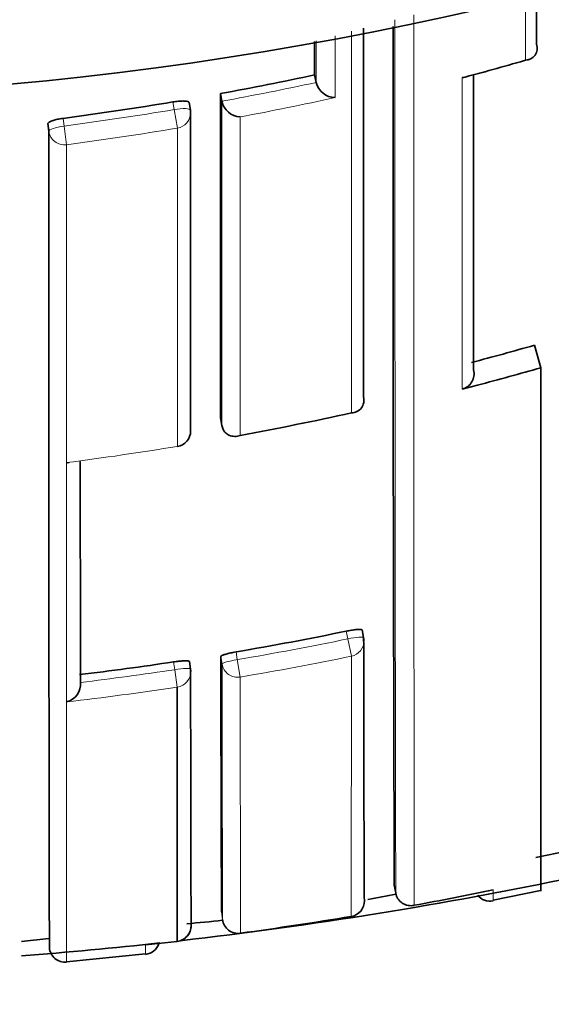
# Model space of a CAD drawing. Units: millimetres. Extents: x -319 to 1138, y -12 to 1164.
# Drawn here: x 316 to 319, y 935 to 941 of the extents above; entities that cross this region are included whole.
import ezdxf
from ezdxf import colors
from ezdxf.entities.mleader import LeaderData, LeaderLine
from ezdxf.math import Vec2, Vec3

# ---------------------------------------------------------------- set-up
doc = ezdxf.new("R2010")
doc.units = ezdxf.units.MM
doc.layers.add('DV5_Défaut', color=7, linetype='Continuous')
doc.layers.add('Défaut', color=7, linetype='Continuous')

# ---------------------------------------------------------------- blocks, each defined once
blk = doc.blocks.new('_DOT')
at = {"color": 0}
blk.add_line((0, 0), (-1, 0), dxfattribs=at)
at = {"color": 0, "const_width": 0.333}
blk.add_lwpolyline([(-0.1665, 0, 1), (0.1665, 0, 1)], format="xyb", close=True, dxfattribs=at)
blk = doc.blocks.new('SE4')
at = {"layer": 'DV5_Défaut', "color": 7, "linetype": 'Continuous', "lineweight": 35}
for p, q in [((319.2475, 941.2915), (319.2475, 941.2912)), ((317.8441, 941.0976), (317.8542, 941.05)), ((317.8543, 941.0498), (317.8542, 941.05)), ((317.2484, 940.9796), (317.2571, 940.9317)), ((317.058, 940.875), (317.0497, 940.923)), ((317.2571, 940.9317), (317.2571, 940.9315)), ((316.1624, 940.7415), (316.1562, 940.7897)), ((319.2342, 939.389), (319.2747, 939.2467)), ((319.2747, 939.2467), (319.2747, 935.9385)), ((318.8747, 939.1372), (318.7774, 939.1118)), ((318.1529, 939.0626), (318.153, 939.0624)), ((317.2486, 938.9296), (317.2573, 938.8813)), ((317.2573, 938.8813), (317.2573, 938.8811)), ((318.1542, 937.5416), (318.144, 937.5899)), ((317.0594, 937.3416), (317.0519, 937.3904)), ((316.3628, 937.258), (316.3628, 937.2578)), ((316.975, 935.6215), (316.9754, 937.2282)), ((319.2438, 936.1507), (319.448, 936.1943)), ((318.3481, 935.9762), (318.357, 935.9272)), ((318.9723, 935.8815), (319.2737, 935.9434)), ((318.357, 935.9272), (318.357, 935.927)), ((315.9893, 935.6211), (316.1631, 935.6404)), ((316.7749, 935.5985), (316.975, 935.6215)), ((316.2746, 935.4914), (316.7747, 935.5419))]:
    blk.add_line(p, q, dxfattribs=at)
at = {"layer": 'DV5_Défaut', "color": 7, "linetype": 'Continuous', "lineweight": 18}
for p, q in [((316.9559, 940.8788), (316.9476, 940.9269)), ((316.9756, 940.7616), (316.9559, 940.8788)), ((316.2526, 940.823), (316.2588, 940.7745)), ((316.2744, 940.6566), (316.2588, 940.7745)), ((316.9758, 938.7483), (316.9756, 938.7497)), ((318.0538, 937.5332), (318.0436, 937.5817)), ((318.0763, 937.4238), (318.0538, 937.5332)), ((317.347, 937.451), (317.3551, 937.402)), ((316.9588, 937.3386), (316.9512, 937.3876)), ((317.2585, 937.3738), (317.2505, 937.4225)), ((317.3738, 937.292), (317.3551, 937.402)), ((318.0757, 935.7792), (318.0763, 937.4238)), ((316.9754, 937.2282), (316.9588, 937.3386)), ((317.3738, 937.292), (317.3742, 935.6727)), ((317.255, 935.808), (317.2616, 935.7586))]:
    blk.add_line(p, q, dxfattribs=at)
at = {"layer": 'DV5_Défaut', "color": 7, "linetype": 'Continuous', "lineweight": 35}
for centre, radius, start, end in [((313.8747, 963.4482), 22.5, 27.12509, 332.87491), ((3361.7904, 940.3271), 3043.6377, 179.9799251, 180.0238051), ((1747.2324, 940.7851), 1428.8924, 179.9751582, 180.192829), ((319.1762, 941.2662), 0.0756, 271.35543, 19.34705), ((313.3835, 961.3794), 21.0046, 284.93413, 286.06602), ((313.5903, 961), 20.3519, 280.35458, 282.06431), ((317.9767, 941.0802), 0.1262, 193.94834, 268.30649), ((318.7774, 941.1571), 0.0758, 270.00071, 284.81145), ((2155.3769, 940.1946), 1838.1287, 179.9755326, 180.0394306), ((313.5893, 961.0052), 20.3572, 277.51768, 279.49561), ((317.3807, 940.9586), 0.1266, 192.3801, 266.75528), ((316.9594, 940.858), 0.1, 359.98752, 9.78712), ((313.6623, 958.9527), 20.3416, 284.73752, 285.89726), ((318.7533, 939.2082), 0.0993, 284.02387, 14.31659), ((318.0756, 939.0415), 0.0802, 270.6974, 15.08698), ((313.6528, 959.0053), 20.5263, 280.44391, 282.446), ((316.9596, 938.847), 0.1, 279.31698, 0.02247), ((316.2819, 938.7277), 0.0809, 265.1754, 276.88424), ((313.8702, 957.8978), 20.7403, 279.65058, 281.60859), ((318.0563, 937.521), 0.1, 0.05716, 11.88308), ((995.4639, 938.178), 677.31, 180.0538668, 180.1931504), ((313.8681, 957.9095), 20.7522, 276.88785, 278.54384), ((894.5, 938.2429), 577.2501, 180.0814376, 180.2416884), ((316.9606, 937.3263), 0.1, 0.05719, 8.81687), ((1298.7344, 938.3277), 981.6754, 180.0575638, 180.1514338), ((316.2471, 937.2478), 0.1161, 283.85701, 4.94127), ((313.8747, 962.9482), 27.5, 276.51326, 281.7688), ((314.1527, 959.2542), 23.8005, 280.45971, 281.68522), ((318.0592, 935.8778), 0.1, 279.48844, 0.24345), ((315.8165, 949.1464), 13.4694, 280.10883, 280.87908), ((318.4527, 935.9442), 0.0973, 190.17597, 282.33893), ((318.9535, 935.9734), 0.0987, 217.78202, 281.5168), ((315.8165, 949.1464), 13.4694, 275.19622, 276.16071), ((314.1428, 959.3103), 23.8575, 277.7844, 279.4884), ((316.9632, 935.7208), 0.1, 276.81864, 0.17661), ((313.8747, 962.9482), 27.5, 274.41284, 276.24277), ((316.2659, 935.5897), 0.1, 184.71007, 275.04182), ((316.7641, 935.6388), 0.1, 276.21586, 341.91975)]:
    blk.add_arc(centre, radius, start, end, dxfattribs=at)
at = {"layer": 'DV5_Défaut', "color": 7, "linetype": 'Continuous', "lineweight": 18}
for centre, radius, start, end in [((5503.3744, 940.1131), 5184.9026, 179.9849188, 180.0471186), ((2694.7759, 940.8501), 2376.424, 179.9856274, 180.1186917), ((313.5659, 960.9855), 20.5752, 284.67245, 285.82852), ((313.5904, 961.0023), 20.403, 280.35316, 282.0627), ((313.5806, 961.0327), 20.5534, 280.6345, 282.33972), ((313.5894, 961.0073), 20.4081, 277.51593, 279.49502), ((313.5888, 960.9906), 20.5105, 277.5237, 279.5044), ((313.6482, 959.0333), 20.5547, 277.3424, 279.31593), ((313.87, 957.8982), 20.7904, 279.6501, 281.60939), ((1240.5769, 938.3075), 923.3188, 180.057941, 180.158167), ((313.872, 957.893), 20.8965, 279.64702, 281.60684), ((313.868, 957.9095), 20.8019, 276.88808, 278.5447), ((313.8679, 957.9196), 20.9234, 276.60586, 278.54091), ((316.9747, 935.9049), 1.9988, 359.19222, 1.20626), ((320.505, 935.5732), 3.7302, 179.61257, 180.52035)]:
    blk.add_arc(centre, radius, start, end, dxfattribs=at)
for centre, major_axis, ratio, start_param, end_param in [((316.9594, 940.858), (-0.0985, -0.017), 0.210568, 3.14123, 4.711518), ((316.9594, 940.858), (-0.1, 0), 0.977059, 1.733162, 3.141593), ((316.2616, 940.7535), (-0.0992, -0.0126), 0.211902, 4.713562, 6.256237), ((316.2616, 940.7535), (0.1, 0), 0.976997, 3.265392, 4.840985), ((316.9596, 938.847), (-0.1, 0), 0.985472, 1.730692, 3.141593), ((318.0563, 937.521), (-0.0979, -0.0206), 0.124531, 3.141309, 4.711745), ((318.0563, 937.521), (-0.1, -0.0001), 0.991951, 1.770799, 3.141593), ((317.3572, 937.3898), (-0.0987, -0.0163), 0.124133, 4.71293, 6.262932), ((317.3572, 937.3898), (0.1, 0.0001), 0.992105, 3.30252, 4.878081), ((316.9606, 937.3263), (-0.0988, -0.0153), 0.123875, 3.122589, 4.711734), ((316.9606, 937.3263), (-0.1, -0.0001), 0.992184, 1.71773, 3.141593), ((318.0592, 935.8778), (-0.1, -0.0004), 0.999679, 1.732104, 3.141593)]:
    blk.add_ellipse(centre, major_axis=major_axis, ratio=ratio, start_param=start_param, end_param=end_param, dxfattribs=at)
at = {"layer": 'DV5_Défaut', "color": 7, "linetype": 'Continuous', "lineweight": 35}
for centre, major_axis, ratio, start_param, end_param in [((316.9594, 940.858), (-0.0985, -0.017), 0.210568, 3.105337, 3.14123), ((316.9596, 938.847), (-0.1, 0), 0.985472, 3.141593, 3.306311), ((318.0563, 937.521), (-0.0979, -0.0206), 0.124531, 3.115639, 3.141309), ((318.0563, 937.521), (-0.1, -0.0001), 0.991951, 3.141593, 3.346364), ((318.0592, 935.8778), (-0.1, -0.0004), 0.999679, 3.141593, 3.30711), ((317.3607, 935.7717), (0.1, 0.0004), 0.999699, 3.268924, 4.843925), ((316.9632, 935.7208), (-0.1, -0.0003), 0.999708, 1.68669, 3.26169)]:
    blk.add_ellipse(centre, major_axis=major_axis, ratio=ratio, start_param=start_param, end_param=end_param, dxfattribs=at)
at = {"layer": 'DV5_Défaut', "color": 7, "linetype": 'Continuous', "lineweight": 18}
for points in [[(319.1779, 941.1906), (319.1779, 941.3246), (319.1779, 941.4608), (319.1779, 941.5992)], [(317.8542, 941.05), (317.8543, 941.1368), (317.8543, 941.2245), (317.8543, 941.3132)], [(317.9731, 941.3448), (317.9731, 941.2125), (317.9731, 941.0823), (317.973, 940.9541)], [(318.7774, 939.1118), (318.7775, 939.6991), (318.7778, 940.3577), (318.7774, 941.0814)], [(317.2573, 938.8813), (317.257, 939.4863), (317.2569, 940.1715), (317.2571, 940.9317)], [(317.3736, 940.8323), (317.3735, 940.0875), (317.3736, 939.4148), (317.3736, 938.819)], [(316.9756, 938.7497), (316.9756, 939.3441), (316.9756, 940.0163), (316.9756, 940.7616)], [(316.2749, 937.1351), (316.2752, 937.5603), (316.2752, 938.0656), (316.2751, 938.6471)]]:
    blk.add_open_spline(points, degree=3, dxfattribs=at)
at = {"layer": 'DV5_Défaut', "color": 7, "linetype": 'Continuous', "lineweight": 35}
for points in [[(319.2476, 941.6108), (319.2475, 941.503), (319.2475, 941.3965), (319.2475, 941.2915)], [(317.8442, 941.3078), (317.8441, 941.2371), (317.8441, 941.1671), (317.8441, 941.0976)], [(318.8494, 941.0957), (318.8492, 940.4139), (318.8493, 939.7912), (318.8496, 939.2328)], [(317.0581, 940.8743), (317.0579, 940.1295), (317.058, 939.4576), (317.0582, 938.8632)], [(318.8747, 939.1372), (319.0084, 939.1723), (319.1417, 939.2088), (319.2747, 939.2467)], [(316.3617, 938.6552), (316.3619, 938.1223), (316.3623, 937.6555), (316.3628, 937.258)]]:
    blk.add_open_spline(points, degree=3, dxfattribs=at)
at = {"layer": 'DV5_Défaut', "color": 7, "linetype": 'Continuous', "lineweight": 18}
for points, knots in [([(318.0766, 938.9613), (318.0766, 939.1766), (318.0766, 939.4018), (318.0766, 939.6364), (318.0766, 939.7124), (318.0766, 939.7895), (318.0766, 939.8676), (318.0766, 939.9456), (318.0766, 940.0246), (318.0766, 940.1047), (318.0766, 940.1847), (318.0766, 940.2657), (318.0766, 940.3477), (318.0766, 940.4296), (318.0766, 940.5126), (318.0766, 940.5965), (318.0766, 940.6804), (318.0766, 940.7653), (318.0766, 940.8511), (318.0766, 940.8726), (318.0766, 940.8941), (318.0766, 940.9157), (318.0766, 941.002), (318.0766, 941.0893), (318.0766, 941.1775), (318.0766, 941.2424), (318.0766, 941.3077), (318.0766, 941.3736)], [0, 0, 0, 0, 0.306345, 0.306345, 0.306345, 0.405645, 0.405645, 0.405645, 0.504945, 0.504945, 0.504945, 0.604244, 0.604244, 0.604244, 0.703542, 0.703542, 0.703542, 0.802842, 0.802842, 0.802842, 0.827667, 0.827667, 0.827667, 0.926965, 0.926965, 0.926965, 1, 1, 1, 1]), ([(316.2744, 940.6566), (316.2744, 940.5836), (316.2744, 940.5112), (316.2744, 940.4396), (316.2744, 940.3969), (316.2744, 940.3545), (316.2744, 940.3124), (316.2744, 940.228), (316.2744, 940.1448), (316.2744, 940.0625), (316.2744, 940.0214), (316.2744, 939.9805), (316.2744, 939.9399), (316.2744, 939.8993), (316.2744, 939.859), (316.2744, 939.8189), (316.2744, 939.7387), (316.2744, 939.6596), (316.2744, 939.5815), (316.2744, 939.5425), (316.2744, 939.5037), (316.2744, 939.4652), (316.2744, 939.4266), (316.2744, 939.3884), (316.2744, 939.3504), (316.2744, 939.2744), (316.2744, 939.1995), (316.2744, 939.1257), (316.2744, 939.0887), (316.2744, 939.0521), (316.2744, 939.0157), (316.2744, 938.9793), (316.2744, 938.9431), (316.2744, 938.9073), (316.2744, 938.8355), (316.2744, 938.7649), (316.2744, 938.6953), (316.2744, 938.6605), (316.2744, 938.626), (316.2744, 938.5917), (316.2744, 938.5575), (316.2744, 938.5235), (316.2744, 938.4898), (316.2744, 938.4223), (316.2744, 938.356), (316.2744, 938.2907), (316.2744, 938.2581), (316.2745, 938.2257), (316.2745, 938.1936), (316.2745, 938.1615), (316.2745, 938.1297), (316.2745, 938.0982), (316.2745, 938.0351), (316.2745, 937.9731), (316.2745, 937.9122), (316.2745, 937.8818), (316.2745, 937.8516), (316.2745, 937.8217), (316.2745, 937.7918), (316.2745, 937.7622), (316.2745, 937.7329), (316.2745, 937.6742), (316.2745, 937.6166), (316.2745, 937.5602), (316.2745, 937.5319), (316.2745, 937.504), (316.2745, 937.4763), (316.2745, 937.4486), (316.2745, 937.4212), (316.2745, 937.3941), (316.2745, 937.3399), (316.2745, 937.2868), (316.2745, 937.2348), (316.2745, 937.2088), (316.2746, 937.1831), (316.2746, 937.1577), (316.2746, 937.1322), (316.2746, 937.1071), (316.2746, 937.0822), (316.2746, 937.0325), (316.2746, 936.9839), (316.2746, 936.9364), (316.2746, 936.9127), (316.2746, 936.8893), (316.2746, 936.8661), (316.2746, 936.8429), (316.2746, 936.8201), (316.2746, 936.7975), (316.2746, 936.7523), (316.2746, 936.7083), (316.2746, 936.6654), (316.2746, 936.6439), (316.2746, 936.6228), (316.2746, 936.6019), (316.2746, 936.581), (316.2746, 936.5604), (316.2746, 936.5401), (316.2746, 936.53), (316.2746, 936.5199), (316.2746, 936.5099), (316.2746, 936.4899), (316.2746, 936.4702), (316.2746, 936.4508), (316.2746, 936.4119), (316.2747, 936.3742), (316.2747, 936.3377), (316.2747, 936.3194), (316.2747, 936.3014), (316.2747, 936.2837), (316.2747, 936.266), (316.2747, 936.2486), (316.2747, 936.2315), (316.2747, 936.2272), (316.2747, 936.223), (316.2747, 936.2187), (316.2747, 936.2018), (316.2747, 936.1851), (316.2747, 936.1687), (316.2747, 936.136), (316.2747, 936.1044), (316.2747, 936.0739), (316.2747, 936.0587), (316.2747, 936.0438), (316.2747, 936.0292), (316.2747, 936.0146), (316.2747, 936.0002), (316.2747, 935.9862), (316.2747, 935.9722), (316.2747, 935.9584), (316.2747, 935.945), (316.2747, 935.9315), (316.2747, 935.9184), (316.2747, 935.9055), (316.2747, 935.8927), (316.2747, 935.8801), (316.2747, 935.8678), (316.2747, 935.8556), (316.2747, 935.8436), (316.2747, 935.8319), (316.2747, 935.8202), (316.2747, 935.8089), (316.2747, 935.7978), (316.2747, 935.795), (316.2747, 935.7923), (316.2747, 935.7895), (316.2747, 935.7888), (316.2747, 935.7882), (316.2747, 935.7875), (316.2747, 935.7861), (316.2747, 935.7848), (316.2747, 935.7834), (316.2747, 935.778), (316.2747, 935.7727), (316.2747, 935.7674), (316.2747, 935.7569), (316.2747, 935.7466), (316.2747, 935.7367), (316.2747, 935.7268), (316.2747, 935.7171), (316.2747, 935.7078), (316.2747, 935.6985), (316.2747, 935.6894), (316.2747, 935.6807), (316.2747, 935.6632), (316.2747, 935.6469), (316.2747, 935.6319), (316.2747, 935.6168), (316.2747, 935.6029), (316.2747, 935.5902), (316.2747, 935.5838), (316.2747, 935.5778), (316.2747, 935.5721), (316.2747, 935.5663), (316.2747, 935.5609), (316.2747, 935.5557), (316.2747, 935.5506), (316.2747, 935.5458), (316.2747, 935.5412), (316.2747, 935.5389), (316.2747, 935.5367), (316.2747, 935.5346), (316.2747, 935.5304), (316.2747, 935.5265), (316.2747, 935.5228), (316.2747, 935.5156), (316.2747, 935.5095), (316.2747, 935.5046), (316.2747, 935.5022), (316.2747, 935.5001), (316.2747, 935.4983), (316.2747, 935.4965), (316.2747, 935.4949), (316.2747, 935.4937), (316.2747, 935.4934), (316.2747, 935.4931), (316.2747, 935.4929), (316.2747, 935.4923), (316.2747, 935.4919), (316.2747, 935.4915), (316.2747, 935.4908), (316.2747, 935.4903), (316.2747, 935.4902), (316.2747, 935.4901), (316.2747, 935.4901), (316.2747, 935.4901)], [0, 0, 0, 0, 0.021834, 0.021834, 0.021834, 0.034844, 0.034844, 0.034844, 0.060864, 0.060864, 0.060864, 0.073874, 0.073874, 0.073874, 0.086884, 0.086884, 0.086884, 0.112904, 0.112904, 0.112904, 0.125914, 0.125914, 0.125914, 0.138924, 0.138924, 0.138924, 0.164944, 0.164944, 0.164944, 0.177955, 0.177955, 0.177955, 0.190965, 0.190965, 0.190965, 0.216985, 0.216985, 0.216985, 0.229995, 0.229995, 0.229995, 0.243005, 0.243005, 0.243005, 0.269026, 0.269026, 0.269026, 0.282036, 0.282036, 0.282036, 0.295046, 0.295046, 0.295046, 0.321067, 0.321067, 0.321067, 0.334077, 0.334077, 0.334077, 0.347088, 0.347088, 0.347088, 0.373109, 0.373109, 0.373109, 0.386119, 0.386119, 0.386119, 0.399129, 0.399129, 0.399129, 0.42515, 0.42515, 0.42515, 0.438161, 0.438161, 0.438161, 0.451171, 0.451171, 0.451171, 0.477192, 0.477192, 0.477192, 0.490203, 0.490203, 0.490203, 0.503213, 0.503213, 0.503213, 0.529234, 0.529234, 0.529234, 0.542245, 0.542245, 0.542245, 0.555255, 0.555255, 0.555255, 0.56176, 0.56176, 0.56176, 0.574771, 0.574771, 0.574771, 0.600792, 0.600792, 0.600792, 0.613803, 0.613803, 0.613803, 0.626813, 0.626813, 0.626813, 0.630066, 0.630066, 0.630066, 0.643077, 0.643077, 0.643077, 0.669098, 0.669098, 0.669098, 0.682109, 0.682109, 0.682109, 0.695119, 0.695119, 0.695119, 0.70813, 0.70813, 0.70813, 0.721141, 0.721141, 0.721141, 0.734151, 0.734151, 0.734151, 0.747162, 0.747162, 0.747162, 0.760173, 0.760173, 0.760173, 0.763425, 0.763425, 0.763425, 0.764238, 0.764238, 0.764238, 0.765865, 0.765865, 0.765865, 0.77237, 0.77237, 0.77237, 0.785381, 0.785381, 0.785381, 0.798392, 0.798392, 0.798392, 0.811402, 0.811402, 0.811402, 0.837424, 0.837424, 0.837424, 0.863446, 0.863446, 0.863446, 0.876456, 0.876456, 0.876456, 0.889467, 0.889467, 0.889467, 0.902478, 0.902478, 0.902478, 0.908983, 0.908983, 0.908983, 0.921994, 0.921994, 0.921994, 0.948016, 0.948016, 0.948016, 0.961027, 0.961027, 0.961027, 0.974038, 0.974038, 0.974038, 0.97729, 0.97729, 0.97729, 0.983796, 0.983796, 0.983796, 0.996806, 0.996806, 0.996806, 1, 1, 1, 1])]:
    blk.add_open_spline(points, degree=3, knots=knots, dxfattribs=at)
at = {"layer": 'DV5_Défaut', "color": 7, "linetype": 'Continuous', "lineweight": 35}
for points, knots in [([(316.9476, 940.9269), (316.9587, 940.9288), (316.9699, 940.9303), (316.9805, 940.9313), (316.991, 940.9322), (317.0011, 940.9328), (317.01, 940.9328), (317.0189, 940.9328), (317.0267, 940.9323), (317.0329, 940.9313), (317.0391, 940.9304), (317.0437, 940.9289), (317.0466, 940.9271), (317.0487, 940.9257), (317.0498, 940.924), (317.0498, 940.9222)], [0, 0, 0, 0, 0.210161, 0.210161, 0.210161, 0.420323, 0.420323, 0.420323, 0.630483, 0.630483, 0.630483, 0.840643, 0.840643, 0.840643, 1, 1, 1, 1]), ([(316.1562, 940.7897), (316.1562, 940.7921), (316.1581, 940.7948), (316.1618, 940.7975), (316.1655, 940.8002), (316.171, 940.803), (316.178, 940.8057), (316.1849, 940.8084), (316.1934, 940.8111), (316.2029, 940.8135), (316.2123, 940.816), (316.2228, 940.8182), (316.2337, 940.8201), (316.2399, 940.8212), (316.2463, 940.8221), (316.2526, 940.823)], [0, 0, 0, 0, 0.218883, 0.218883, 0.218883, 0.437765, 0.437765, 0.437765, 0.656647, 0.656647, 0.656647, 0.875529, 0.875529, 0.875529, 1, 1, 1, 1]), ([(316.1663, 935.5813), (316.1663, 935.5813), (316.1663, 935.5813), (316.1663, 935.5814), (316.1663, 935.5815), (316.1663, 935.582), (316.1663, 935.5827), (316.1663, 935.5831), (316.1663, 935.5835), (316.1663, 935.5841), (316.1663, 935.5843), (316.1663, 935.5846), (316.1663, 935.5849), (316.1663, 935.5861), (316.1663, 935.5876), (316.1663, 935.5895), (316.1663, 935.5913), (316.1663, 935.5934), (316.1663, 935.5958), (316.1663, 935.6006), (316.1662, 935.6067), (316.1662, 935.6139), (316.1662, 935.6176), (316.1662, 935.6215), (316.1662, 935.6257), (316.1662, 935.6278), (316.1662, 935.63), (316.1662, 935.6323), (316.1662, 935.6368), (316.1662, 935.6416), (316.1662, 935.6468), (316.1661, 935.6519), (316.1661, 935.6573), (316.1661, 935.6631), (316.1661, 935.6688), (316.1661, 935.6748), (316.1661, 935.6811), (316.1661, 935.6938), (316.166, 935.7076), (316.166, 935.7227), (316.166, 935.7377), (316.1659, 935.754), (316.1659, 935.7714), (316.1659, 935.7801), (316.1659, 935.7891), (316.1659, 935.7985), (316.1658, 935.8078), (316.1658, 935.8174), (316.1658, 935.8273), (316.1658, 935.8372), (316.1658, 935.8474), (316.1657, 935.8579), (316.1657, 935.8631), (316.1657, 935.8685), (316.1657, 935.8739), (316.1657, 935.8752), (316.1657, 935.8766), (316.1657, 935.8779), (316.1657, 935.8786), (316.1657, 935.8793), (316.1657, 935.88), (316.1657, 935.8827), (316.1657, 935.8854), (316.1657, 935.8882), (316.1657, 935.8993), (316.1656, 935.9106), (316.1656, 935.9223), (316.1656, 935.9339), (316.1656, 935.9458), (316.1656, 935.9581), (316.1655, 935.9703), (316.1655, 935.9828), (316.1655, 935.9957), (316.1655, 936.0085), (316.1654, 936.0216), (316.1654, 936.035), (316.1654, 936.0485), (316.1654, 936.0622), (316.1654, 936.0762), (316.1653, 936.0902), (316.1653, 936.1045), (316.1653, 936.1191), (316.1653, 936.1336), (316.1652, 936.1485), (316.1652, 936.1637), (316.1652, 936.1941), (316.1651, 936.2256), (316.165, 936.2583), (316.165, 936.2746), (316.165, 936.2913), (316.165, 936.3082), (316.165, 936.3124), (316.165, 936.3167), (316.1649, 936.3209), (316.1649, 936.338), (316.1649, 936.3554), (316.1649, 936.373), (316.1648, 936.3907), (316.1648, 936.4086), (316.1648, 936.4269), (316.1647, 936.4633), (316.1647, 936.5009), (316.1646, 936.5397), (316.1646, 936.5591), (316.1646, 936.5788), (316.1645, 936.5988), (316.1645, 936.6088), (316.1645, 936.6188), (316.1645, 936.6289), (316.1645, 936.6492), (316.1644, 936.6697), (316.1644, 936.6906), (316.1644, 936.7114), (316.1643, 936.7325), (316.1643, 936.7539), (316.1643, 936.7967), (316.1642, 936.8407), (316.1641, 936.8858), (316.1641, 936.9083), (316.1641, 936.9312), (316.1641, 936.9543), (316.164, 936.9774), (316.164, 937.0008), (316.164, 937.0245), (316.1639, 937.0719), (316.1639, 937.1204), (316.1638, 937.17), (316.1638, 937.1948), (316.1637, 937.22), (316.1637, 937.2453), (316.1637, 937.2707), (316.1637, 937.2964), (316.1636, 937.3224), (316.1636, 937.3743), (316.1635, 937.4273), (316.1635, 937.4814), (316.1634, 937.5085), (316.1634, 937.5359), (316.1634, 937.5635), (316.1634, 937.5911), (316.1633, 937.619), (316.1633, 937.6472), (316.1633, 937.7036), (316.1632, 937.7611), (316.1632, 937.8197), (316.1631, 937.849), (316.1631, 937.8786), (316.1631, 937.9085), (316.1631, 937.9383), (316.163, 937.9684), (316.163, 937.9988), (316.163, 938.0597), (316.1629, 938.1216), (316.1629, 938.1846), (316.1629, 938.2161), (316.1628, 938.2479), (316.1628, 938.2799), (316.1628, 938.312), (316.1628, 938.3443), (316.1628, 938.3769), (316.1627, 938.4421), (316.1627, 938.5084), (316.1626, 938.5757), (316.1626, 938.6094), (316.1626, 938.6434), (316.1626, 938.6776), (316.1626, 938.7118), (316.1626, 938.7463), (316.1625, 938.7811), (316.1625, 938.8506), (316.1625, 938.9212), (316.1625, 938.9929), (316.1624, 939.0287), (316.1624, 939.0648), (316.1624, 939.1012), (316.1624, 939.1376), (316.1624, 939.1742), (316.1624, 939.2111), (316.1624, 939.2849), (316.1623, 939.3598), (316.1623, 939.4357), (316.1623, 939.4737), (316.1623, 939.5119), (316.1623, 939.5504), (316.1623, 939.5889), (316.1623, 939.6277), (316.1623, 939.6667), (316.1623, 939.7447), (316.1623, 939.8238), (316.1623, 939.9039), (316.1623, 939.944), (316.1623, 939.9843), (316.1623, 940.0249), (316.1623, 940.0655), (316.1623, 940.1064), (316.1623, 940.1475), (316.1623, 940.2297), (316.1623, 940.313), (316.1623, 940.3973), (316.1623, 940.4394), (316.1623, 940.4818), (316.1623, 940.5245), (316.1623, 940.5961), (316.1623, 940.6684), (316.1624, 940.7415)], [0, 0, 0, 0, 0.003194, 0.003194, 0.003194, 0.016204, 0.016204, 0.016204, 0.022709, 0.022709, 0.022709, 0.025962, 0.025962, 0.025962, 0.038972, 0.038972, 0.038972, 0.051982, 0.051982, 0.051982, 0.078003, 0.078003, 0.078003, 0.091013, 0.091013, 0.091013, 0.097519, 0.097519, 0.097519, 0.110529, 0.110529, 0.110529, 0.123539, 0.123539, 0.123539, 0.13655, 0.13655, 0.13655, 0.16257, 0.16257, 0.16257, 0.188591, 0.188591, 0.188591, 0.201602, 0.201602, 0.201602, 0.214612, 0.214612, 0.214612, 0.227622, 0.227622, 0.227622, 0.234128, 0.234128, 0.234128, 0.235754, 0.235754, 0.235754, 0.236567, 0.236567, 0.236567, 0.23982, 0.23982, 0.23982, 0.25283, 0.25283, 0.25283, 0.26584, 0.26584, 0.26584, 0.278851, 0.278851, 0.278851, 0.291861, 0.291861, 0.291861, 0.304871, 0.304871, 0.304871, 0.317882, 0.317882, 0.317882, 0.330892, 0.330892, 0.330892, 0.356913, 0.356913, 0.356913, 0.369924, 0.369924, 0.369924, 0.373176, 0.373176, 0.373176, 0.386187, 0.386187, 0.386187, 0.399197, 0.399197, 0.399197, 0.425218, 0.425218, 0.425218, 0.438228, 0.438228, 0.438228, 0.444734, 0.444734, 0.444734, 0.457744, 0.457744, 0.457744, 0.470755, 0.470755, 0.470755, 0.496776, 0.496776, 0.496776, 0.509786, 0.509786, 0.509786, 0.522796, 0.522796, 0.522796, 0.548818, 0.548818, 0.548818, 0.561828, 0.561828, 0.561828, 0.574838, 0.574838, 0.574838, 0.60086, 0.60086, 0.60086, 0.61387, 0.61387, 0.61387, 0.626881, 0.626881, 0.626881, 0.652902, 0.652902, 0.652902, 0.665912, 0.665912, 0.665912, 0.678923, 0.678923, 0.678923, 0.704944, 0.704944, 0.704944, 0.717954, 0.717954, 0.717954, 0.730965, 0.730965, 0.730965, 0.756986, 0.756986, 0.756986, 0.769997, 0.769997, 0.769997, 0.783007, 0.783007, 0.783007, 0.809028, 0.809028, 0.809028, 0.822039, 0.822039, 0.822039, 0.835049, 0.835049, 0.835049, 0.86107, 0.86107, 0.86107, 0.874081, 0.874081, 0.874081, 0.887091, 0.887091, 0.887091, 0.913113, 0.913113, 0.913113, 0.926123, 0.926123, 0.926123, 0.939134, 0.939134, 0.939134, 0.965155, 0.965155, 0.965155, 0.978165, 0.978165, 0.978165, 1, 1, 1, 1]), ([(317.2573, 938.8811), (317.2589, 938.8726), (317.2616, 938.8643), (317.2653, 938.8571), (317.2689, 938.85), (317.2734, 938.8436), (317.2783, 938.8383), (317.2854, 938.8308), (317.2935, 938.825), (317.3019, 938.821), (317.3137, 938.8154), (317.3263, 938.8129), (317.3388, 938.8129), (317.35, 938.8128), (317.3613, 938.8148), (317.3722, 938.8186), (317.3727, 938.8187), (317.3732, 938.8189), (317.3736, 938.819)], [0, 0, 0, 0, 0.137269, 0.137269, 0.137269, 0.273355, 0.273355, 0.273355, 0.467954, 0.467954, 0.467954, 0.742262, 0.742262, 0.742262, 0.989575, 0.989575, 0.989575, 1, 1, 1, 1]), ([(318.0436, 937.5817), (318.0546, 937.5839), (318.0658, 937.586), (318.0762, 937.5877), (318.0866, 937.5894), (318.0966, 937.5907), (318.1053, 937.5917), (318.1141, 937.5926), (318.1218, 937.5931), (318.1278, 937.5932), (318.1339, 937.5933), (318.1384, 937.5929), (318.1411, 937.592), (318.1431, 937.5914), (318.1441, 937.5906), (318.1441, 937.5896)], [0, 0, 0, 0, 0.211529, 0.211529, 0.211529, 0.423059, 0.423059, 0.423059, 0.634587, 0.634587, 0.634587, 0.846116, 0.846116, 0.846116, 1, 1, 1, 1]), ([(317.2505, 937.4225), (317.2505, 937.4239), (317.2524, 937.4256), (317.256, 937.4275), (317.2597, 937.4294), (317.2652, 937.4316), (317.2721, 937.4338), (317.279, 937.4361), (317.2875, 937.4384), (317.2968, 937.4407), (317.3062, 937.443), (317.3167, 937.4453), (317.3274, 937.4474), (317.3339, 937.4486), (317.3405, 937.4498), (317.347, 937.451)], [0, 0, 0, 0, 0.217816, 0.217816, 0.217816, 0.435631, 0.435631, 0.435631, 0.653446, 0.653446, 0.653446, 0.87126, 0.87126, 0.87126, 1, 1, 1, 1]), ([(316.9512, 937.3876), (316.9623, 937.3892), (316.9735, 937.3907), (316.984, 937.3918), (316.9945, 937.393), (317.0046, 937.3938), (317.0134, 937.3943), (317.0221, 937.3947), (317.0298, 937.3948), (317.0359, 937.3946), (317.0419, 937.3943), (317.0464, 937.3937), (317.0491, 937.3927), (317.0509, 937.3921), (317.0519, 937.3912), (317.0519, 937.3902)], [0, 0, 0, 0, 0.212462, 0.212462, 0.212462, 0.424923, 0.424923, 0.424923, 0.637383, 0.637383, 0.637383, 0.849844, 0.849844, 0.849844, 1, 1, 1, 1])]:
    blk.add_open_spline(points, degree=3, knots=knots, dxfattribs=at)

msp = doc.modelspace()

# ---------------------------------------------------------------- block references
at = {"layer": 'Défaut'}
msp.add_blockref('SE4', (0, 0), dxfattribs=at)

# ---------------------------------------------------------------- leaders
at = {"layer": 'Défaut', "color": 7, "linetype": 'Continuous', "lineweight": 18}
ml = msp.add_multileader_mtext('Standard', dxfattribs=at)
ml.set_content('{\\pxsm0.9;\\fSolid Edge ISO|b1||i0||c0|p34;\\W1.;09/11/2016\\P}', color=256)
ml.set_leader_properties()
ml.set_arrow_properties(name='DOT')
ml.build(insert=Vec2(0, 0))
ml.multileader.update_dxf_attribs({"leader_type": 0, "dogleg_length": 0, "arrow_head_size": 12})
ctx = ml.context
ctx.base_point, ctx.char_height, ctx.arrow_head_size, ctx.landing_gap_size = Vec3(656.6018, 1156.9733), 12, 12, 4.2
notes = []
notes.append((ctx, [(0, (0, 0, 0), (0, 0), (1, 0), 1, [])]))
ctx.mtext.insert = Vec3(658.6018, 1163.0934)
for ctx, leaders in notes:
    for number, flags, end, landing, length, lines in leaders:
        leader = LeaderData()
        leader.index, (leader.has_last_leader_line, leader.has_dogleg_vector, leader.attachment_direction) = number, flags
        leader.last_leader_point, leader.dogleg_vector, leader.dogleg_length = Vec3(end), Vec3(landing), length
        for number, points, colour, breaks in lines:
            line = LeaderLine()
            line.index, line.vertices, line.color, line.breaks = number, Vec3.list(points), colors.encode_raw_color(colour), breaks
            leader.lines.append(line)
        ctx.leaders.append(leader)

doc.saveas('drawing.dxf')
